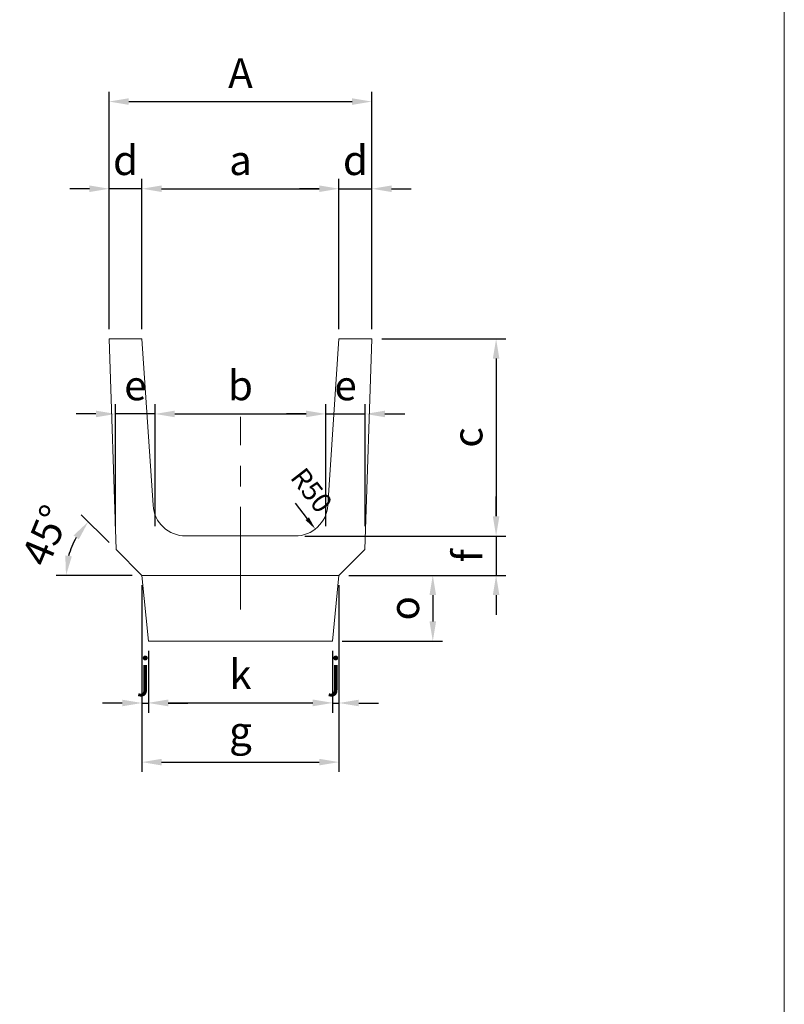
# Model space of a CAD drawing. Units: millimetres. Extents: x 81101 to 84911, y -45286 to -39667.
# Drawn here: x 83747 to 84911, y -43570 to -42071 of the extents above; entities that cross this region are included whole.
import ezdxf

# ---------------------------------------------------------------- set-up
doc = ezdxf.new("R2010")
doc.units = ezdxf.units.MM
doc.header["$LTSCALE"] = 25
doc.header["$PDMODE"] = 3
doc.header["$PDSIZE"] = -5
doc.linetypes.add('CENTER2', pattern=[20, 12.5, -2.5, 2.5, -2.5])
for name, color, linetype, lineweight in [('D-STR', 1, 'Continuous', 20), ('D-STR-DIM', 7, 'Continuous', 15), ('D-STR-STR1', 1, 'Continuous', 20)]:
    doc.layers.add(name, color=color, linetype=linetype, lineweight=lineweight)
doc.dimstyles.new('10', dxfattribs={"dimscale": 10, "dimtxt": 3, "dimasz": 2, "dimexe": 1, "dimexo": 1, "dimgap": 1, "dimtad": 1, "dimdec": 5, "dimdsep": 46, "dimtxsty": 'Standard', "dimcen": -1, "dimaunit": 1, "dimadec": 4, "dimazin": 0, "dimtfac": 1, "dimtdec": 5, "dimtix": 1, "dimtmove": 2, "dimatfit": 0, "dimldrblk": 'OPEN', "dimfxl": 1, "dimarcsym": 0})
doc.dimstyles.new('15', dxfattribs={"dimscale": 15, "dimtxt": 3, "dimasz": 2, "dimexe": 1, "dimexo": 1, "dimgap": 1, "dimtad": 1, "dimdec": 5, "dimdsep": 46, "dimtxsty": 'Standard', "dimcen": -1, "dimaunit": 1, "dimadec": 4, "dimazin": 0, "dimtfac": 1, "dimtdec": 5, "dimtix": 1, "dimtmove": 2, "dimatfit": 0, "dimldrblk": 'OPEN', "dimfxl": 1, "dimarcsym": 0})

# ---------------------------------------------------------------- blocks, each defined once
blk = doc.blocks.new('*D214')
at = {"layer": 'D-STR-DIM', "color": 0, "lineweight": -2, "transparency": 16777216}
for p, q in [((83883.5, -42542), (83883.5, -42313.4)), ((83933.5, -42542), (83933.5, -42313.4)), ((83853.5, -42328.4), (83823.5, -42328.4)), ((83933.5, -42328.4), (83883.5, -42328.4)), ((83963.5, -42328.4), (83993.5, -42328.4))]:
    blk.add_line(p, q, dxfattribs=at)
at = {"layer": 'D-STR-DIM', "color": 0, "transparency": 16777216}
for points in [[(83853.5, -42323.4), (83853.5, -42333.4), (83883.5, -42328.4)], [(83963.5, -42323.4), (83963.5, -42333.4), (83933.5, -42328.4)]]:
    blk.add_solid(points, dxfattribs=at)
at = {"layer": 'Defpoints', "color": 0, "transparency": 16777216}
for p in [(83883.5, -42328.4), (83883.5, -42557), (83933.5, -42557)]:
    blk.add_point(p, dxfattribs=at)
at = {"layer": 'D-STR-DIM', "color": 0, "transparency": 16777216, "insert": (83908.5, -42290.9), "char_height": 45, "attachment_point": 5}
blk.add_mtext('d', dxfattribs=at)
blk = doc.blocks.new('_Open')
at = {"color": 0, "lineweight": -2}
for p, q in [((-1, 0.167), (0, 0)), ((-1, -0.167), (0, 0)), ((0, 0), (-1, 0))]:
    blk.add_line(p, q, dxfattribs=at)
blk = doc.blocks.new('*D215')
at = {"layer": 'D-STR-DIM', "color": 0, "lineweight": -2, "transparency": 16777216}
for p, q in [((84233.5, -42542), (84233.5, -42313.4)), ((84283.5, -42542), (84283.5, -42313.4)), ((84203.5, -42328.4), (84173.5, -42328.4)), ((84233.5, -42328.4), (84283.5, -42328.4)), ((84313.5, -42328.4), (84343.5, -42328.4))]:
    blk.add_line(p, q, dxfattribs=at)
at = {"layer": 'D-STR-DIM', "color": 0, "transparency": 16777216}
for points in [[(84203.5, -42323.4), (84203.5, -42333.4), (84233.5, -42328.4)], [(84313.5, -42323.4), (84313.5, -42333.4), (84283.5, -42328.4)]]:
    blk.add_solid(points, dxfattribs=at)
at = {"layer": 'Defpoints', "color": 0, "transparency": 16777216}
for p in [(84283.5, -42328.4), (84233.5, -42557), (84283.5, -42557)]:
    blk.add_point(p, dxfattribs=at)
at = {"layer": 'D-STR-DIM', "color": 0, "transparency": 16777216, "insert": (84258.5, -42290.9), "char_height": 45, "attachment_point": 5}
blk.add_mtext('d', dxfattribs=at)
blk = doc.blocks.new('*D216')
at = {"layer": 'D-STR-DIM', "color": 0, "lineweight": -2, "transparency": 16777216}
for p, q in [((83933.5, -42542), (83933.5, -42313.4)), ((84233.5, -42542), (84233.5, -42313.4)), ((83963.5, -42328.4), (84203.5, -42328.4))]:
    blk.add_line(p, q, dxfattribs=at)
at = {"layer": 'D-STR-DIM', "color": 0, "transparency": 16777216}
for points in [[(83963.5, -42323.4), (83963.5, -42333.4), (83933.5, -42328.4)], [(84203.5, -42323.4), (84203.5, -42333.4), (84233.5, -42328.4)]]:
    blk.add_solid(points, dxfattribs=at)
at = {"layer": 'Defpoints', "color": 0, "transparency": 16777216}
for p in [(84233.5, -42328.4), (83933.5, -42557), (84233.5, -42557)]:
    blk.add_point(p, dxfattribs=at)
at = {"layer": 'D-STR-DIM', "color": 0, "transparency": 16777216, "insert": (84083.5, -42290.9), "char_height": 45, "attachment_point": 5}
blk.add_mtext('a', dxfattribs=at)
blk = doc.blocks.new('*D217')
at = {"layer": 'D-STR-DIM', "color": 0, "lineweight": -2, "transparency": 16777216}
for p, q in [((84298.5, -42557), (84487.7, -42557)), ((84472.7, -42587), (84472.7, -42827)), ((84331.8, -42857), (84487.7, -42857))]:
    blk.add_line(p, q, dxfattribs=at)
at = {"layer": 'D-STR-DIM', "color": 0, "transparency": 16777216}
for points in [[(84467.7, -42587), (84477.7, -42587), (84472.7, -42557)], [(84467.7, -42827), (84477.7, -42827), (84472.7, -42857)]]:
    blk.add_solid(points, dxfattribs=at)
at = {"layer": 'Defpoints', "color": 0, "transparency": 16777216}
for p in [(84283.5, -42557), (84316.8, -42857), (84472.7, -42857)]:
    blk.add_point(p, dxfattribs=at)
at = {"layer": 'D-STR-DIM', "color": 0, "transparency": 16777216, "insert": (84435.2, -42707), "char_height": 45, "attachment_point": 5, "rotation": 90}
blk.add_mtext('c', dxfattribs=at)
blk = doc.blocks.new('*D170')
at = {"layer": 'D-STR-DIM', "color": 0, "lineweight": -2, "transparency": 16777216}
for p, q in [((83953.5, -42842), (83953.5, -42656.2)), ((84213.5, -42842), (84213.5, -42656.2)), ((83983.5, -42671.2), (84183.5, -42671.2))]:
    blk.add_line(p, q, dxfattribs=at)
at = {"layer": 'D-STR-DIM', "color": 0, "transparency": 16777216}
for points in [[(83983.5, -42666.2), (83983.5, -42676.2), (83953.5, -42671.2)], [(84183.5, -42666.2), (84183.5, -42676.2), (84213.5, -42671.2)]]:
    blk.add_solid(points, dxfattribs=at)
at = {"layer": 'Defpoints', "color": 0, "transparency": 16777216}
for p in [(84213.5, -42671.2), (83953.5, -42857), (84213.5, -42857)]:
    blk.add_point(p, dxfattribs=at)
at = {"layer": 'D-STR-DIM', "color": 0, "transparency": 16777216, "insert": (84083.5, -42633.7), "char_height": 45, "attachment_point": 5}
blk.add_mtext('b', dxfattribs=at)
blk = doc.blocks.new('*D171')
at = {"layer": 'D-STR-DIM', "color": 0, "lineweight": -2, "transparency": 16777216}
for p, q in [((84213.5, -42842), (84213.5, -42656.2)), ((84273.5, -42842), (84273.5, -42656.2)), ((84183.5, -42671.2), (84153.5, -42671.2)), ((84213.5, -42671.2), (84273.5, -42671.2)), ((84303.5, -42671.2), (84333.5, -42671.2))]:
    blk.add_line(p, q, dxfattribs=at)
at = {"layer": 'D-STR-DIM', "color": 0, "transparency": 16777216}
for points in [[(84183.5, -42666.2), (84183.5, -42676.2), (84213.5, -42671.2)], [(84303.5, -42666.2), (84303.5, -42676.2), (84273.5, -42671.2)]]:
    blk.add_solid(points, dxfattribs=at)
at = {"layer": 'Defpoints', "color": 0, "transparency": 16777216}
for p in [(84273.5, -42671.2), (84213.5, -42857), (84273.5, -42857)]:
    blk.add_point(p, dxfattribs=at)
at = {"layer": 'D-STR-DIM', "color": 0, "transparency": 16777216, "insert": (84243.5, -42633.7), "char_height": 45, "attachment_point": 5}
blk.add_mtext('e', dxfattribs=at)
blk = doc.blocks.new('*D172')
at = {"layer": 'D-STR-DIM', "color": 0, "lineweight": -2, "transparency": 16777216}
for p, q in [((84472.7, -42827), (84472.7, -42797)), ((84181.7, -42857), (84487.7, -42857)), ((84472.7, -42857), (84472.7, -42917)), ((84248.5, -42917), (84487.7, -42917)), ((84472.7, -42947), (84472.7, -42977))]:
    blk.add_line(p, q, dxfattribs=at)
at = {"layer": 'D-STR-DIM', "color": 0, "transparency": 16777216}
for points in [[(84467.7, -42827), (84477.7, -42827), (84472.7, -42857)], [(84467.7, -42947), (84477.7, -42947), (84472.7, -42917)]]:
    blk.add_solid(points, dxfattribs=at)
at = {"layer": 'Defpoints', "color": 0, "transparency": 16777216}
for p in [(84166.7, -42857), (84233.5, -42917), (84472.7, -42917)]:
    blk.add_point(p, dxfattribs=at)
at = {"layer": 'D-STR-DIM', "color": 0, "transparency": 16777216, "insert": (84435.2, -42887), "char_height": 45, "attachment_point": 5, "rotation": 90}
blk.add_mtext('f', dxfattribs=at)
blk = doc.blocks.new('*D173')
at = {"layer": 'D-STR-DIM', "color": 0, "lineweight": -2, "transparency": 16777216}
blk.add_line((84166.7, -42807), (84185.1, -42830.7), dxfattribs=at)
at = {"layer": 'D-STR-DIM', "color": 0, "transparency": 16777216}
blk.add_solid([(84187.7, -42828.6), (84182.5, -42832.7), (84197.4, -42846.4)], dxfattribs=at)
at = {"layer": 'Defpoints', "color": 0, "transparency": 16777216}
for p in [(84166.7, -42807), (84197.4, -42846.4)]:
    blk.add_point(p, dxfattribs=at)
at = {"layer": 'D-STR-DIM', "color": 0, "transparency": 16777216, "insert": (84188.7, -42789.7), "char_height": 30, "attachment_point": 5, "rotation": 307.8521}
blk.add_mtext('R50', dxfattribs=at)
blk = doc.blocks.new('*D174')
at = {"layer": 'D-STR-DIM', "color": 0, "lineweight": -2, "transparency": 16777216}
for p, q in [((83893.5, -42842), (83893.5, -42656.2)), ((83953.5, -42842), (83953.5, -42656.2)), ((83863.5, -42671.2), (83833.5, -42671.2)), ((83953.5, -42671.2), (83893.5, -42671.2)), ((83983.5, -42671.2), (84013.5, -42671.2))]:
    blk.add_line(p, q, dxfattribs=at)
at = {"layer": 'D-STR-DIM', "color": 0, "transparency": 16777216}
for points in [[(83863.5, -42666.2), (83863.5, -42676.2), (83893.5, -42671.2)], [(83983.5, -42666.2), (83983.5, -42676.2), (83953.5, -42671.2)]]:
    blk.add_solid(points, dxfattribs=at)
at = {"layer": 'Defpoints', "color": 0, "transparency": 16777216}
for p in [(83893.5, -42671.2), (83893.5, -42857), (83953.5, -42857)]:
    blk.add_point(p, dxfattribs=at)
at = {"layer": 'D-STR-DIM', "color": 0, "transparency": 16777216, "insert": (83923.5, -42633.7), "char_height": 45, "attachment_point": 5}
blk.add_mtext('e', dxfattribs=at)
blk = doc.blocks.new('*D175')
at = {"layer": 'D-STR-DIM', "color": 0, "lineweight": -2, "transparency": 16777216}
for p, q in [((83883.5, -42867), (83841.1, -42824.7)), ((83918.5, -42917), (83802.9, -42917))]:
    blk.add_line(p, q, dxfattribs=at)
blk.add_arc((83933.5, -42917), 115.6, 149.9175, 165.0825, dxfattribs=at)
at = {"layer": 'D-STR-DIM', "color": 0, "transparency": 16777216}
for points in [[(83829.5, -42856), (83837.4, -42862.1), (83851.8, -42835.3)], [(83826.8, -42887.9), (83816.8, -42886.6), (83817.9, -42917)]]:
    blk.add_solid(points, dxfattribs=at)
at = {"layer": 'Defpoints', "color": 0, "transparency": 16777216}
for p in [(83833.4, -42859.2), (83894.1, -42877.7), (83933.5, -42917), (83933.5, -42917), (84233.5, -42917)]:
    blk.add_point(p, dxfattribs=at)
at = {"layer": 'D-STR-DIM', "color": 0, "transparency": 16777216, "insert": (83792.1, -42858.4), "char_height": 45, "attachment_point": 5, "rotation": 67.5}
blk.add_mtext('45°', dxfattribs=at)
blk = doc.blocks.new('*D176')
at = {"layer": 'D-STR-DIM', "color": 0, "lineweight": -2, "transparency": 16777216}
for p, q in [((83883.5, -42542), (83883.5, -42180.7)), ((84283.5, -42542), (84283.5, -42180.7)), ((83913.5, -42195.7), (84253.5, -42195.7))]:
    blk.add_line(p, q, dxfattribs=at)
at = {"layer": 'D-STR-DIM', "color": 0, "transparency": 16777216}
for points in [[(83913.5, -42190.7), (83913.5, -42200.7), (83883.5, -42195.7)], [(84253.5, -42190.7), (84253.5, -42200.7), (84283.5, -42195.7)]]:
    blk.add_solid(points, dxfattribs=at)
at = {"layer": 'Defpoints', "color": 0, "transparency": 16777216}
for p in [(84283.5, -42195.7), (83883.5, -42557), (84283.5, -42557)]:
    blk.add_point(p, dxfattribs=at)
at = {"layer": 'D-STR-DIM', "color": 0, "transparency": 16777216, "insert": (84083.5, -42158.2), "char_height": 45, "attachment_point": 5}
blk.add_mtext('A', dxfattribs=at)
blk = doc.blocks.new('*D183')
at = {"layer": 'D-STR-DIM', "color": 0, "lineweight": -2, "transparency": 16777216}
for p, q in [((83933.5, -42932), (83933.5, -43216.2)), ((84233.5, -42932), (84233.5, -43216.2)), ((83963.5, -43201.2), (84203.5, -43201.2))]:
    blk.add_line(p, q, dxfattribs=at)
at = {"layer": 'D-STR-DIM', "color": 0, "transparency": 16777216}
for points in [[(83963.5, -43196.2), (83963.5, -43206.2), (83933.5, -43201.2)], [(84203.5, -43196.2), (84203.5, -43206.2), (84233.5, -43201.2)]]:
    blk.add_solid(points, dxfattribs=at)
at = {"layer": 'Defpoints', "color": 0, "transparency": 16777216}
for p in [(83933.5, -42917), (84233.5, -42917), (84233.5, -43201.2)]:
    blk.add_point(p, dxfattribs=at)
at = {"layer": 'D-STR-DIM', "color": 0, "transparency": 16777216, "insert": (84083.5, -43160.1), "char_height": 45, "attachment_point": 5}
blk.add_mtext('g', dxfattribs=at)
blk = doc.blocks.new('*D184')
at = {"layer": 'D-STR-DIM', "color": 0, "lineweight": -2, "transparency": 16777216}
for p, q in [((83933.5, -42932), (83933.5, -43126.2)), ((83943.5, -43032), (83943.5, -43126.2)), ((83903.5, -43111.2), (83873.5, -43111.2)), ((83933.5, -43111.2), (83943.5, -43111.2)), ((83973.5, -43111.2), (84003.5, -43111.2))]:
    blk.add_line(p, q, dxfattribs=at)
at = {"layer": 'D-STR-DIM', "color": 0, "transparency": 16777216}
for points in [[(83903.5, -43106.2), (83903.5, -43116.2), (83933.5, -43111.2)], [(83973.5, -43106.2), (83973.5, -43116.2), (83943.5, -43111.2)]]:
    blk.add_solid(points, dxfattribs=at)
at = {"layer": 'Defpoints', "color": 0, "transparency": 16777216}
for p in [(83933.5, -42917), (83943.5, -43017), (83943.5, -43111.2)]:
    blk.add_point(p, dxfattribs=at)
at = {"layer": 'D-STR-DIM', "color": 0, "transparency": 16777216, "insert": (83938.5, -43069.9), "char_height": 45, "attachment_point": 5}
blk.add_mtext('j', dxfattribs=at)
blk = doc.blocks.new('*D185')
at = {"layer": 'D-STR-DIM', "color": 0, "lineweight": -2, "transparency": 16777216}
for p, q in [((83943.5, -43032), (83943.5, -43125.9)), ((84223.5, -43032), (84223.5, -43125.9)), ((83973.5, -43110.9), (84193.5, -43110.9))]:
    blk.add_line(p, q, dxfattribs=at)
at = {"layer": 'D-STR-DIM', "color": 0, "transparency": 16777216}
for points in [[(83973.5, -43105.9), (83973.5, -43115.9), (83943.5, -43110.9)], [(84193.5, -43105.9), (84193.5, -43115.9), (84223.5, -43110.9)]]:
    blk.add_solid(points, dxfattribs=at)
at = {"layer": 'Defpoints', "color": 0, "transparency": 16777216}
for p in [(83943.5, -43017), (84223.5, -43017), (84223.5, -43110.9)]:
    blk.add_point(p, dxfattribs=at)
at = {"layer": 'D-STR-DIM', "color": 0, "transparency": 16777216, "insert": (84083.5, -43073.4), "char_height": 45, "attachment_point": 5}
blk.add_mtext('k', dxfattribs=at)
blk = doc.blocks.new('*D186')
at = {"layer": 'D-STR-DIM', "color": 0, "lineweight": -2, "transparency": 16777216}
for p, q in [((84233.5, -42932), (84233.5, -43126.2)), ((84223.5, -43032), (84223.5, -43126.2)), ((84193.5, -43111.2), (84163.5, -43111.2)), ((84223.5, -43111.2), (84233.5, -43111.2)), ((84263.5, -43111.2), (84293.5, -43111.2))]:
    blk.add_line(p, q, dxfattribs=at)
at = {"layer": 'D-STR-DIM', "color": 0, "transparency": 16777216}
for points in [[(84193.5, -43106.2), (84193.5, -43116.2), (84223.5, -43111.2)], [(84263.5, -43106.2), (84263.5, -43116.2), (84233.5, -43111.2)]]:
    blk.add_solid(points, dxfattribs=at)
at = {"layer": 'Defpoints', "color": 0, "transparency": 16777216}
for p in [(84233.5, -42917), (84223.5, -43017), (84233.5, -43111.2)]:
    blk.add_point(p, dxfattribs=at)
at = {"layer": 'D-STR-DIM', "color": 0, "transparency": 16777216, "insert": (84228.5, -43069.9), "char_height": 45, "attachment_point": 5}
blk.add_mtext('j', dxfattribs=at)
blk = doc.blocks.new('*D187')
at = {"layer": 'D-STR-DIM', "color": 0, "lineweight": -2, "transparency": 16777216}
for p, q in [((84248.5, -42917), (84391.3, -42917)), ((84376.3, -42947), (84376.3, -42987)), ((84238.5, -43017), (84391.3, -43017))]:
    blk.add_line(p, q, dxfattribs=at)
at = {"layer": 'D-STR-DIM', "color": 0, "transparency": 16777216}
for points in [[(84371.3, -42947), (84381.3, -42947), (84376.3, -42917)], [(84371.3, -42987), (84381.3, -42987), (84376.3, -43017)]]:
    blk.add_solid(points, dxfattribs=at)
at = {"layer": 'Defpoints', "color": 0, "transparency": 16777216}
for p in [(84233.5, -42917), (84223.5, -43017), (84376.3, -43017)]:
    blk.add_point(p, dxfattribs=at)
at = {"layer": 'D-STR-DIM', "color": 0, "transparency": 16777216, "insert": (84338.8, -42967), "char_height": 45, "attachment_point": 5, "rotation": 90}
blk.add_mtext('o', dxfattribs=at)

msp = doc.modelspace()

# ---------------------------------------------------------------- linework, layer by layer
at = {"layer": 'D-STR'}
msp.add_line((84911.458898, -39666.834019), (84911.458898, -45286.040812), dxfattribs=at)
at = {"layer": 'D-STR', "linetype": 'CENTER2', "ltscale": 0.5}
msp.add_line((84083.46026, -42968.928923), (84083.46026, -42675.535607), dxfattribs=at)
at = {"layer": 'D-STR-STR1'}
for p, q in [((83894.149915, -42877.655195), (83883.46026, -42556.965539)), ((83883.46026, -42556.965539), (83933.46026, -42556.965539)), ((83933.46026, -42556.965539), (83950.348657, -42810.29149)), ((84233.46026, -42556.965539), (84216.571863, -42810.29149)), ((84233.46026, -42556.965539), (84283.46026, -42556.965539)), ((84283.46026, -42556.965539), (84272.770605, -42877.655195)), ((84166.682606, -42856.965539), (84000.237915, -42856.965539)), ((83933.46026, -42916.965539), (83894.149915, -42877.655195)), ((84272.770605, -42877.655195), (84233.46026, -42916.965539)), ((84233.46026, -42916.965539), (83933.46026, -42916.965539))]:
    msp.add_line(p, q, dxfattribs=at)
at = {"layer": 'D-STR-STR1', "linetype": 'Continuous'}
for p, q in [((83933.46026, -42916.965539), (83943.46026, -43016.965539)), ((84233.46026, -42916.965539), (84223.46026, -43016.965539)), ((83943.46026, -43016.965539), (84083.460261, -43016.965538)), ((84223.46026, -43016.965539), (84083.460259, -43016.965538))]:
    msp.add_line(p, q, dxfattribs=at)
at = {"layer": 'D-STR-STR1'}
for centre, start, end in [((84000.237915, -42806.965539), 183.814074834, 270), ((84166.682606, -42806.965539), 270, 356.185925166)]:
    msp.add_arc(centre, 50, start, end, dxfattribs=at)

# ---------------------------------------------------------------- dimensions: what is measured, and where the dimension line sits
at = {"layer": 'D-STR-DIM'}
for base, p1, p2, text, picture, middle in [((84283.46026, -42195.691821), (83883.46026, -42556.965539), (84283.46026, -42556.965539), 'A', '*D176', (84083.46026, -42158.191821)), ((83883.46026, -42328.384792), (83933.46026, -42556.965539), (83883.46026, -42556.965539), 'd', '*D214', (83908.46026, -42290.884792)), ((84233.46026, -42328.384792), (83933.46026, -42556.965539), (84233.46026, -42556.965539), 'a', '*D216', (84083.46026, -42290.884792)), ((84283.46026, -42328.384792), (84233.46026, -42556.965539), (84283.46026, -42556.965539), 'd', '*D215', (84258.46026, -42290.884792)), ((84213.46026, -42671.248503), (83953.46026, -42856.965539), (84213.46026, -42856.965539), 'b', '*D170', (84083.46026, -42633.748503)), ((84273.46026, -42671.248503), (84213.46026, -42856.965539), (84273.46026, -42856.965539), 'e', '*D171', (84243.46026, -42633.748503)), ((83943.46026, -43111.194895), (83933.46026, -42916.965539), (83943.46026, -43016.965539), 'j', '*D184', (83938.46026, -43069.925859)), ((84233.46026, -43201.212855), (83933.46026, -42916.965539), (84233.46026, -42916.965539), 'g', '*D183', (84083.46026, -43160.058032)), ((84233.46026, -43111.194895), (84223.46026, -43016.965539), (84233.46026, -42916.965539), 'j', '*D186', (84228.46026, -43069.925859)), ((84223.46026, -43110.919022), (83943.46026, -43016.965539), (84223.46026, -43016.965539), 'k', '*D185', (84083.46026, -43073.419022))]:
    dim = msp.add_linear_dim(base=base, p1=p1, p2=p2, text=text, dimstyle='15', dxfattribs=at)
    dim.commit()
    dim.dimension.update_dxf_attribs({"geometry": picture, "text_midpoint": middle})
for base, p1, p2, angle, text, picture, middle in [((84472.67517, -42856.965539), (84283.46026, -42556.965539), (84316.838705, -42856.965539), 90, 'c', '*D217', (84435.17517, -42706.965539)), ((83893.46026, -42671.248503), (83953.46026, -42856.965539), (83893.46026, -42856.965539), 180, 'e', '*D174', (83923.46026, -42633.748503)), ((84472.67517, -42916.965539), (84166.682606, -42856.965539), (84233.46026, -42916.965539), 90, 'f', '*D172', (84435.17517, -42886.965539)), ((84376.284631, -43016.965539), (84233.46026, -42916.965539), (84223.46026, -43016.965539), 90, 'o', '*D187', (84338.784631, -42966.965539))]:
    dim = msp.add_linear_dim(base=base, p1=p1, p2=p2, angle=angle, text=text, dimstyle='15', dxfattribs=at)
    dim.commit()
    dim.dimension.update_dxf_attribs({"geometry": picture, "text_midpoint": middle})
dim = msp.add_radius_dim(center=(84166.682606, -42806.965539), mpoint=(84197.363847, -42846.445426), dimstyle='10', override={"dimcen": 0, "dimtix": 0, "dimtofl": 0, "dimatfit": 1}, dxfattribs=at)
dim.commit()
dim.dimension.update_dxf_attribs({"geometry": '*D173', "text_midpoint": (84188.671247, -42789.746027), "dimtype": 164})
dim = msp.add_angular_dim_2l(base=(83833.389819, -42859.189843), line1=((83933.46026, -42916.965539), (84233.46026, -42916.965539)), line2=((83894.149915, -42877.655195), (83933.46026, -42916.965539)), dimstyle='15', override={"dimadec": 0}, dxfattribs=at)
dim.commit()
dim.dimension.update_dxf_attribs({"geometry": '*D175', "text_midpoint": (83792.059211, -42858.395307)})

doc.saveas('drawing.dxf')
